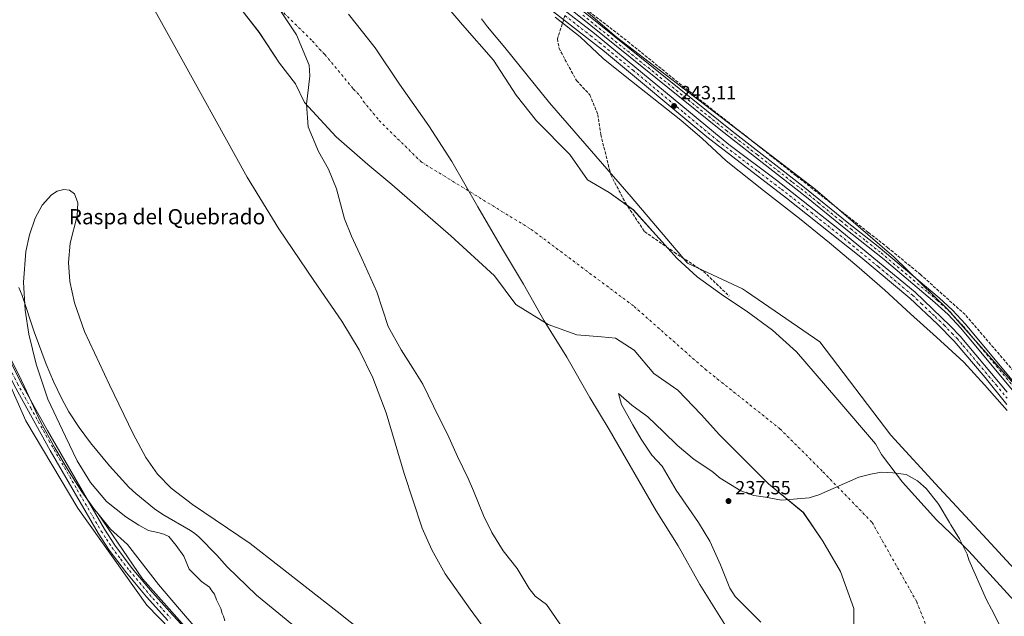
# Model space of a CAD drawing. Units: metres. Extents: x 625952 to 629455, y 4648591 to 4650966.
# Drawn here: x 627022 to 627539, y 4650160 to 4650473 of the extents above; entities that cross this region are included whole.
import ezdxf
from ezdxf.enums import TextEntityAlignment as Align

# ---------------------------------------------------------------- set-up
doc = ezdxf.new("R2010")
doc.units = ezdxf.units.M
doc.header["$MEASUREMENT"] = 0
doc.linetypes.add('DGN Style 3', pattern=[2.307223, 1.648017, -0.659207])
doc.linetypes.add('DGN Style 4', pattern=[2.638475, 1.318413, -0.659207, 0.001648, -0.659207])
for name, color, linetype, lineweight in [('Arbolado forestal CxS', 92, 'Continuous', 0), ('Camino Cxs', 7, 'Continuous', 0), ('Camino eje', 30, 'DGN Style 4', 13), ('Corriente artificial lineal', 4, 'DGN Style 3', 13), ('Corriente natural Cxs', 4, 'Continuous', 13), ('Corriente natural eje', 4, 'DGN Style 4', 0), ('Corriente natural lineal', 142, 'Continuous', 13), ('Cultivos herbáceos CxS', 92, 'Continuous', 0), ('Cultivos leñosos CxS', 92, 'Continuous', 0), ('Curva de nivel normal', 30, 'Continuous', 0), ('Espacio natural protegido', 121, 'Continuous', 13), ('Espacio natural protegido CxS', 121, 'Continuous', 0), ('Municipio', 91, 'Continuous', 13), ('Municipio CxS', 4, 'Continuous', 0), ('Pastizal CxS', 92, 'Continuous', 0), ('Pista no pavimentada Cxs', 111, 'Continuous', 0), ('Pista no pavimentada eje', 91, 'DGN Style 4', 0), ('Punto de cota en terreno', 7, 'Continuous', 0), ('Rótulo de punto de cota en terreno', 7, 'Continuous', 0), ('Senda', 7, 'DGN Style 3', 0), ('Senda no paivmentada conexión', 7, 'DGN Style 3', 0), ('Suelo desnudo CxS', 253, 'Continuous', 0), ('Texto cartográfico', 7, 'Continuous', 0)]:
    doc.layers.add(name, color=color, linetype=linetype, lineweight=lineweight)
doc.styles.add('Style-Arial', font='txt')

# ---------------------------------------------------------------- blocks, each defined once
blk = doc.blocks.new('*U9')
at = {"layer": 'Cultivos herbáceos CxS', "color": 92, "linetype": 'Continuous', "lineweight": 0}
blk.add_polyline3d([(625952.25, 4650904.46, 242.6329), (626559.6046, 4650915.3788, 243.522), (626671.4721, 4650831.1205, 243.1834), (626672.2145, 4650831.1199, 243.1254), (626727.4493, 4650781.9529, 243.6549), (626748.1989, 4650759.7101, 243.6395), (626809.5677, 4650693.9247, 242.6122), (626838.9085, 4650664.0171, 242.5948), (626890.7747, 4650611.1493, 241.9912), (626921.992, 4650577.5311, 241.1526), (626934.5909, 4650561.2891, 241.7431), (626948.2227, 4650540.0321, 242.3252), (626971.5921, 4650469.8901, 241.3686), (626982.4933, 4650408.7061, 240.6229), (626988.3593, 4650359.8023, 240.4813), (626993.0423, 4650336.8091, 240.2811), (627004.7731, 4650308.4443, 244.0971), (627025.3037, 4650262.4737, 242.2146), (627052.6765, 4650216.5039, 242.748), (627088.8477, 4650165.6425, 242.5015), (627157.2795, 4650095.2197, 242.7585)], dxfattribs=at)
blk = doc.blocks.new('*U10')
at = {"layer": 'Suelo desnudo CxS', "color": 253, "linetype": 'Continuous', "lineweight": 0}
for points in [[(627460.2551, 4650147.5457, 235.8489), (627460.2551, 4650163.8176, 235.9638), (627453.1114, 4650183.2645, 235.8664), (627443.9832, 4650199.1396, 235.6225), (627433.6644, 4650214.2209, 235.3793), (627415.4082, 4650229.3021, 235.4326), (627389.6112, 4650255.0991, 235.6563), (627380.0863, 4650265.8147, 235.6377), (627367.783, 4650278.5147, 235.6654), (627355.083, 4650287.246, 235.7996), (627344.7642, 4650299.5492, 235.8089), (627334.9413, 4650305.8394, 235.8533), (627327.6911, 4650306.5831, 235.8851), (627314.6375, 4650307.5731, 235.9389), (627299.6092, 4650313.0764, 235.9044), (627282.6759, 4650323.6598, 235.8993), (627271.4575, 4650338.6881, 235.8864), (627248.5974, 4650359.6432, 235.9059), (627217.4825, 4650386.7366, 235.8712), (627204.994, 4650397.1083, 235.8885), (627188.2723, 4650411.7133, 235.9578), (627171.7264, 4650429.7244, 236.0215), (627166.9639, 4650439.6463, 236.1623), (627158.6295, 4650450.362, 236.2273), (627147.9139, 4650466.6339, 236.3223), (627138.2771, 4650479.024, 236.4182)], [(627230.464, 4650499.1777, 235.9547), (627254.6734, 4650470.6026, 235.8927), (627270.9454, 4650451.9495, 235.6108), (627282.8516, 4650433.6932, 235.4691), (627293.5673, 4650420.1994, 235.6204), (627311.0298, 4650402.34, 236.4579), (627320.3452, 4650389.1181, 235.9146), (627331.6771, 4650382.3934, 236.0858), (627344.3771, 4650373.3975, 236.1872), (627356.2833, 4650360.1683, 236.2704), (627367.3958, 4650347.7329, 236.4043), (627377.9792, 4650338.2079, 236.5588), (627391.7375, 4650328.1537, 237.0117), (627403.6438, 4650320.2162, 237.6349), (627417.4022, 4650310.162, 238.0907), (627430.1022, 4650298.7849, 238.3541), (627450.7397, 4650274.7077, 238.2036), (627471.6419, 4650250.366, 237.5671), (627474.6401, 4650244.7339, 236.9743), (627485.6649, 4650230.2576, 236.2365), (627503.6565, 4650210.4139, 235.8684), (627511.136, 4650203.1682, 235.9523), (627520.5899, 4650194.0096, 236.0064), (627544.4024, 4650167.8159, 235.9429)]]:
    blk.add_polyline3d(points, dxfattribs=at)
blk = doc.blocks.new('*U13')
at = {"layer": 'Corriente natural Cxs', "color": 4, "linetype": 'Continuous', "lineweight": 13}
for points in [[(627460.2551, 4650147.5457, 235.8489), (627460.2551, 4650163.8176, 235.9638), (627453.1114, 4650183.2645, 235.8664), (627443.9832, 4650199.1396, 235.6225), (627433.6644, 4650214.2209, 235.3793), (627415.4082, 4650229.3021, 235.4326), (627389.6112, 4650255.0991, 235.6563), (627380.0863, 4650265.8147, 235.6377), (627367.783, 4650278.5147, 235.6654), (627355.083, 4650287.246, 235.7996), (627344.7642, 4650299.5492, 235.8089), (627334.9413, 4650305.8394, 235.8533), (627327.6911, 4650306.5831, 235.8851), (627314.6375, 4650307.5731, 235.9389), (627299.6092, 4650313.0764, 235.9044), (627282.6759, 4650323.6598, 235.8993), (627271.4575, 4650338.6881, 235.8864), (627248.5974, 4650359.6432, 235.9059), (627217.4825, 4650386.7366, 235.8712), (627204.994, 4650397.1083, 235.8885), (627188.2723, 4650411.7133, 235.9578), (627171.7264, 4650429.7244, 236.0215), (627166.9639, 4650439.6463, 236.1623), (627158.6295, 4650450.362, 236.2273), (627147.9139, 4650466.6339, 236.3223), (627138.2771, 4650479.024, 236.4182)], [(627230.464, 4650499.1777, 235.9547), (627254.6734, 4650470.6026, 235.8927), (627270.9454, 4650451.9495, 235.6108), (627282.8516, 4650433.6932, 235.4691), (627293.5673, 4650420.1994, 235.6204), (627311.0298, 4650402.34, 236.4579), (627320.3452, 4650389.1181, 235.9146), (627331.6771, 4650382.3934, 236.0858), (627344.3771, 4650373.3975, 236.1872), (627356.2833, 4650360.1683, 236.2704), (627367.3958, 4650347.7329, 236.4043), (627377.9792, 4650338.2079, 236.5588), (627391.7375, 4650328.1537, 237.0117), (627403.6438, 4650320.2162, 237.6349), (627417.4022, 4650310.162, 238.0907), (627430.1022, 4650298.7849, 238.3541), (627450.7397, 4650274.7077, 238.2036), (627471.6419, 4650250.366, 237.5671), (627474.6401, 4650244.7339, 236.9743), (627485.6649, 4650230.2576, 236.2365), (627503.6565, 4650210.4139, 235.8684), (627511.136, 4650203.1682, 235.9523), (627520.5899, 4650194.0096, 236.0064), (627544.4024, 4650167.8159, 235.9429)]]:
    blk.add_polyline3d(points, dxfattribs=at)
blk = doc.blocks.new('*U14')
at = {"layer": 'Municipio CxS', "color": 4, "linetype": 'Continuous', "lineweight": 0, "flags": 128}
blk.add_lwpolyline([(627404.622, 4650135.804), (627379.227, 4650176.382), (627367.861, 4650196.702), (627356.412, 4650215.114), (627331.603, 4650257.865), (627321.458, 4650274.656), (627309.437, 4650295.976), (627297.592, 4650315.014), (627286.759, 4650334.202), (627275.687, 4650352.75), (627262.63, 4650374.936), (627249.03, 4650398.761), (627236.94, 4650417.413), (627221.602, 4650439.421), (627208.869, 4650458.44), (627194.77, 4650476.159)], dxfattribs=at)
blk = doc.blocks.new('5PATER')
at = {"layer": 'Cultivos leñosos CxS', "linetype": 'Continuous', "lineweight": 0}
h = blk.add_hatch(color=51, dxfattribs=at)
edge = h.paths.add_edge_path()
edge.add_ellipse((0, 0), major_axis=(-0.11, -0.111), ratio=0.999422, start_angle=0, end_angle=360)

msp = doc.modelspace()

# ---------------------------------------------------------------- linework, layer by layer
at = {"layer": 'Arbolado forestal CxS', "color": 92, "linetype": 'Continuous', "lineweight": 0}
for points in [[(627138.28, 4650479.02, 236.42), (627147.91, 4650466.63, 236.32), (627158.63, 4650450.36, 236.23), (627166.96, 4650439.65, 236.16), (627171.73, 4650429.72, 236.02), (627188.27, 4650411.71, 235.96), (627204.99, 4650397.11, 235.89), (627217.48, 4650386.74, 235.87), (627248.6, 4650359.64, 235.91), (627271.46, 4650338.69, 235.89), (627282.68, 4650323.66, 235.9), (627299.61, 4650313.08, 235.9), (627314.64, 4650307.57, 235.94), (627327.69, 4650306.58, 235.89), (627334.94, 4650305.84, 235.85), (627344.76, 4650299.55, 235.81), (627355.08, 4650287.25, 235.8), (627367.78, 4650278.51, 235.67), (627380.09, 4650265.81, 235.64), (627389.61, 4650255.1, 235.66), (627415.41, 4650229.3, 235.43), (627433.66, 4650214.22, 235.38), (627443.98, 4650199.14, 235.62), (627453.11, 4650183.26, 235.87), (627460.26, 4650163.82, 235.96), (627460.26, 4650147.55, 235.85)], [(627138.28, 4650479.02, 236.42), (627147.91, 4650466.63, 236.32), (627158.63, 4650450.36, 236.23), (627166.96, 4650439.65, 236.16), (627171.73, 4650429.72, 236.02), (627188.27, 4650411.71, 235.96), (627204.99, 4650397.11, 235.89), (627217.48, 4650386.74, 235.87), (627248.6, 4650359.64, 235.91), (627271.46, 4650338.69, 235.89), (627282.68, 4650323.66, 235.9), (627299.61, 4650313.08, 235.9), (627314.64, 4650307.57, 235.94), (627327.69, 4650306.58, 235.89), (627334.94, 4650305.84, 235.85), (627344.76, 4650299.55, 235.81), (627355.08, 4650287.25, 235.8), (627367.78, 4650278.51, 235.67), (627380.09, 4650265.81, 235.64), (627389.61, 4650255.1, 235.66), (627415.41, 4650229.3, 235.43), (627433.66, 4650214.22, 235.38), (627443.98, 4650199.14, 235.62), (627453.11, 4650183.26, 235.87), (627460.26, 4650163.82, 235.96), (627460.26, 4650147.55, 235.85)], [(626982.49, 4650408.71, 240.62), (626988.36, 4650359.8, 240.48), (626993.04, 4650336.81, 240.28), (627004.77, 4650308.44, 244.1), (627025.3, 4650262.47, 242.21), (627052.68, 4650216.5, 242.75), (627088.85, 4650165.64, 242.5), (627157.28, 4650095.22, 242.76), (627205.18, 4650045.34, 243.03), (627241.35, 4650025.78, 243.05), (627292.19, 4649996.43, 242.52), (627411.46, 4649958.28, 242.38), (627432.77, 4649949.91, 242.85), (627510, 4649918.61, 242.41), (627602.16, 4649889.61, 242.48)], [(627157.28, 4650095.22, 242.76), (627088.85, 4650165.64, 242.5), (627052.68, 4650216.5, 242.75), (627025.3, 4650262.47, 242.21), (627004.77, 4650308.44, 244.1)]]:
    msp.add_polyline3d(points, dxfattribs=at)
at = {"layer": 'Camino Cxs', "color": 7, "linetype": 'Continuous', "lineweight": 0}
for points in [[(627554.18, 4650265.74, 242.38), (627531.92, 4650292.43, 242.21), (627516.38, 4650311.18, 242.29), (627509.74, 4650318.35, 242.33), (627502.81, 4650324.63, 242.26), (627476.12, 4650347.26, 242.25), (627455.11, 4650363.92, 242.67), (627435.3, 4650380.05, 242.44), (627390.26, 4650415.27, 242.52), (627314.85, 4650475.99, 242.62), (627262.99, 4650516.51, 242.81), (627251.59, 4650526.26, 242.91), (627240.68, 4650536.78, 242.68), (627230.3, 4650547.81, 242.5), (627213.76, 4650566.95, 242.12), (627188.24, 4650597.75, 242.1), (627173.49, 4650616.51, 242.31), (627170.35, 4650620.1, 242.07), (627140.01, 4650649.76, 242.82), (627131.75, 4650657.65, 242.82), (627124.28, 4650663.66, 243.13), (627118.64, 4650667.36, 243.35)], [(627210.33, 4650576.27, 242.25), (627219.47, 4650565.24, 242.15), (627232.63, 4650550.11, 242.99), (627242.91, 4650539.18, 242.52), (627253.68, 4650528.78, 243.07), (627265.06, 4650519.04, 242.42), (627320.8, 4650475.44, 242.05), (627396.2, 4650414.73, 242.03), (627433.45, 4650385.74, 241.87), (627456.73, 4650366.82, 242.13), (627472.89, 4650354.1, 242.01), (627504.97, 4650327.09, 241.91), (627512.04, 4650320.68, 242.1), (627518.84, 4650313.34, 242.03), (627534.44, 4650294.52, 241.93), (627554.95, 4650269.92, 242.12), (627588.46, 4650230.65, 241.9)], [(627554.18, 4650265.74, 242.38), (627531.92, 4650292.43, 242.21), (627516.38, 4650311.18, 242.29), (627509.74, 4650318.35, 242.33), (627502.81, 4650324.63, 242.26), (627476.12, 4650347.26, 242.25), (627455.11, 4650363.92, 242.67), (627435.3, 4650380.05, 242.44), (627390.26, 4650415.27, 242.52), (627314.85, 4650475.99, 242.62)], [(627320.8, 4650475.44, 242.05), (627396.2, 4650414.73, 242.03), (627433.45, 4650385.74, 241.87), (627456.73, 4650366.82, 242.13), (627472.89, 4650354.1, 242.01), (627504.97, 4650327.09, 241.91), (627512.04, 4650320.68, 242.1), (627518.84, 4650313.34, 242.03), (627534.44, 4650294.52, 241.93), (627554.95, 4650269.92, 242.12)]]:
    msp.add_polyline3d(points, dxfattribs=at)
at = {"layer": 'Camino eje', "color": 30, "linetype": 'DGN Style 4', "lineweight": 13}
for points in [[(627317.83, 4650475.72, 242.36), (627393.23, 4650415, 242.27), (627409.35, 4650402.4, 242.24), (627427.97, 4650387.9, 242.18), (627434.38, 4650382.9, 242.1), (627441.69, 4650376.94, 242.24), (627453.33, 4650367.48, 242.28), (627455.92, 4650365.37, 242.4), (627458.55, 4650363.29, 242.46), (627466.63, 4650356.93, 242.29)], [(627466.63, 4650356.93, 242.29), (627474.51, 4650350.68, 242.19), (627482.95, 4650343.52, 242.14), (627498.99, 4650330.02, 242.14), (627503.89, 4650325.86, 242.09), (627510.89, 4650319.52, 242.22), (627517.61, 4650312.26, 242.19), (627533.18, 4650293.48, 242.07), (627554.57, 4650267.83, 242.24), (627561.33, 4650259.89, 242.23), (627570.45, 4650249.18, 242.18), (627573.69, 4650245.38, 242.18), (627584.06, 4650233.21, 242.14), (627588.79, 4650227.66, 242.01), (627590.99, 4650225.05, 242.04)]]:
    msp.add_polyline3d(points, dxfattribs=at)
at = {"layer": 'Corriente artificial lineal', "color": 4, "linetype": 'DGN Style 3', "lineweight": 13}
msp.add_polyline3d([(627215.45, 4650581.04, 241.8), (627216.12, 4650580.23, 241.8), (627217.52, 4650578.54, 241.83), (627262.9, 4650524.87, 241.57), (627269.17, 4650518.77, 241.54), (627282.83, 4650507.31, 241.56), (627341.52, 4650461.77, 241.36), (627370.16, 4650438.49, 241.39), (627399.59, 4650415.19, 241.48), (627430.16, 4650391, 241.33), (627467.85, 4650361.43, 241.57), (627477.89, 4650353.57, 241.45), (627495.07, 4650339.48, 241.26), (627519.07, 4650317.84, 241.42), (627559.44, 4650270.64, 241.38), (627588.27, 4650236.02, 241.2), (627591.88, 4650231.69, 241.35), (627592.64, 4650230.77, 241.38)], dxfattribs=at)
at = {"layer": 'Corriente natural Cxs', "color": 4, "linetype": 'Continuous', "lineweight": 13}
for points in [[(627230.46, 4650499.18, 235.95), (627254.67, 4650470.6, 235.89), (627270.95, 4650451.95, 235.61), (627282.85, 4650433.69, 235.47), (627293.57, 4650420.2, 235.62), (627311.03, 4650402.34, 236.46), (627320.35, 4650389.12, 235.91), (627331.68, 4650382.39, 236.09), (627344.38, 4650373.4, 236.19), (627356.28, 4650360.17, 236.27), (627367.4, 4650347.73, 236.4), (627377.98, 4650338.21, 236.56), (627391.74, 4650328.15, 237.01), (627403.64, 4650320.22, 237.63), (627417.4, 4650310.16, 238.09), (627430.1, 4650298.78, 238.35), (627450.74, 4650274.71, 238.2), (627471.64, 4650250.37, 237.57), (627474.64, 4650244.73, 236.97), (627485.66, 4650230.26, 236.24), (627503.66, 4650210.41, 235.87), (627511.14, 4650203.17, 235.95), (627520.59, 4650194.01, 236.01), (627544.4, 4650167.82, 235.94)], [(627460.26, 4650147.55, 235.85), (627460.26, 4650163.82, 235.96), (627453.11, 4650183.26, 235.87), (627443.98, 4650199.14, 235.62), (627433.66, 4650214.22, 235.38), (627415.41, 4650229.3, 235.43), (627389.61, 4650255.1, 235.66), (627380.09, 4650265.81, 235.64), (627367.78, 4650278.51, 235.67), (627355.08, 4650287.25, 235.8), (627344.76, 4650299.55, 235.81), (627334.94, 4650305.84, 235.85), (627327.69, 4650306.58, 235.89), (627314.64, 4650307.57, 235.94), (627299.61, 4650313.08, 235.9), (627282.68, 4650323.66, 235.9), (627271.46, 4650338.69, 235.89), (627248.6, 4650359.64, 235.91), (627217.48, 4650386.74, 235.87), (627204.99, 4650397.11, 235.89), (627188.27, 4650411.71, 235.96), (627171.73, 4650429.72, 236.02), (627166.96, 4650439.65, 236.16), (627158.63, 4650450.36, 236.23), (627147.91, 4650466.63, 236.32), (627138.28, 4650479.02, 236.42)]]:
    msp.add_polyline3d(points, dxfattribs=at)
at = {"layer": 'Corriente natural eje', "color": 4, "linetype": 'DGN Style 4', "lineweight": 0}
msp.add_polyline3d([(627154.86, 4650482.56, 235.13), (627175.94, 4650462.04, 235.25), (627179.43, 4650457.89, 235.01), (627182.36, 4650454.98, 234.83), (627197.3, 4650436.86, 235.21), (627199.28, 4650434.92, 235.14), (627201.01, 4650432.91, 235.11), (627202.53, 4650430.5, 235.06), (627210.84, 4650420.34, 235.19), (627233.04, 4650398.48, 235.46), (627290.79, 4650363.05, 235.12), (627344.76, 4650322.57, 235.31), (627382.07, 4650289.63, 235.51), (627421.36, 4650258.27, 235.03), (627443.98, 4650235.65, 234.79), (627469.78, 4650209.06, 234.82), (627493.2, 4650167.39, 234.81), (627504.81, 4650137.92, 235.18)], dxfattribs=at)
at = {"layer": 'Corriente natural lineal', "color": 142, "linetype": 'Continuous', "lineweight": 13}
msp.add_polyline3d([(627021.64, 4650332.44, 238.86), (627023.38, 4650328.3, 239.19), (627029.63, 4650309.3, 239.81), (627036.04, 4650292.27, 239.48), (627039.88, 4650283.05, 238.71), (627044.17, 4650274.01, 238.71), (627047.85, 4650267.26, 237.82), (627053.29, 4650258.88, 237.64), (627059.28, 4650250.87, 237.66), (627069.24, 4650238.74, 237.96), (627079.35, 4650227.66, 238.18), (627083.01, 4650224.26, 237.95), (627092.88, 4650216.13, 237.19), (627097.2, 4650213.19, 237.49), (627111.73, 4650204.84, 237.49), (627114.11, 4650203.29, 237.52), (627116.24, 4650201.46, 237.4), (627125.64, 4650191.84, 237.24), (627131.04, 4650185.72, 237.13), (627146.48, 4650170.83, 237.48), (627165.03, 4650155.51, 238.95)], dxfattribs=at)
at = {"layer": 'Cultivos herbáceos CxS', "color": 92, "linetype": 'Continuous', "lineweight": 0}
for points in [[(627573.48, 4650249.13, 241.81), (627529.67, 4650298.18, 241.93), (627509.39, 4650321.16, 241.95), (627481.38, 4650348.39, 241.75), (627439.81, 4650384.16, 241.3), (627335.5, 4650464.05, 241.6), (627244.48, 4650542.61, 241.61), (627181.01, 4650620.68, 241.63), (627114.56, 4650683.22, 241.54), (627005.44, 4650802.37, 243.15), (626958.24, 4650844.44, 241.63), (626886.02, 4650902.2, 243.22), (626859.75, 4650917.21, 243.86), (626854.81, 4650920.69, 243.71), (629403.2, 4650966.5, 240.98)], [(626854.81, 4650920.69, 243.71), (626859.75, 4650917.21, 243.86), (626886.02, 4650902.2, 243.22), (626958.24, 4650844.44, 241.63), (627005.44, 4650802.37, 243.15), (627114.56, 4650683.22, 241.54), (627181.01, 4650620.68, 241.63), (627244.48, 4650542.61, 241.61), (627335.5, 4650464.05, 241.6), (627439.81, 4650384.16, 241.3), (627481.38, 4650348.39, 241.75), (627509.39, 4650321.16, 241.95), (627529.67, 4650298.18, 241.93), (627573.48, 4650249.13, 241.81), (627622.72, 4650186.24, 242.06), (627689.3, 4650116.18, 241.48), (627690.17, 4650115.69, 241.45), (627725.88, 4650090.19, 242.02)], [(626982.49, 4650408.71, 240.62), (626988.36, 4650359.8, 240.48), (626993.04, 4650336.81, 240.28), (627004.77, 4650308.44, 244.1), (627025.3, 4650262.47, 242.21), (627052.68, 4650216.5, 242.75), (627088.85, 4650165.64, 242.5), (627157.28, 4650095.22, 242.76), (627205.18, 4650045.34, 243.03), (627241.35, 4650025.78, 243.05), (627292.19, 4649996.43, 242.52), (627411.46, 4649958.28, 242.38), (627432.77, 4649949.91, 242.85), (627510, 4649918.61, 242.41), (627602.16, 4649889.61, 242.48)]]:
    msp.add_polyline3d(points, dxfattribs=at)
at = {"layer": 'Curva de nivel normal', "color": 30, "linetype": 'Continuous', "lineweight": 0, "elevation": 240, "flags": 128}
for points in [[(627264.91, 4650154.95), (627258.76, 4650163.39), (627245.55, 4650181.96), (627238.49, 4650194.67), (627233.47, 4650206.05), (627224.03, 4650234.79), (627214.51, 4650266.67), (627207.6, 4650285.07), (627200.41, 4650299.75), (627191.22, 4650314.79), (627176.5, 4650336.13), (627158.22, 4650363.36), (627141.56, 4650390.54), (627101.82, 4650462.27), (627080.96, 4650499.97), (627065.41, 4650525.62), (627050.69, 4650546.78), (627033.07, 4650568.02), (627002.4, 4650600.33)], [(627592.29, 4650132.6), (627527.99, 4650202.45), (627505.07, 4650227.26), (627479.58, 4650254.84), (627442.27, 4650304.05), (627403.8, 4650330.45), (627403.77, 4650330.48), (627401.79, 4650331.83), (627372.79, 4650345.24), (627343.16, 4650380.17), (627300.39, 4650429.63), (627276.93, 4650458.61), (627267.73, 4650469.6), (627264.7, 4650473.77)], [(627129.8, 4650157.38), (627129.18, 4650159.72), (627128.47, 4650161.22), (627127.82, 4650163.79), (627125.5, 4650168.45), (627124.45, 4650171.32), (627123.08, 4650173.1), (627121.76, 4650175.08), (627117.55, 4650177.97), (627111.11, 4650184.53), (627108.22, 4650191.3), (627104.28, 4650196.95), (627100.5, 4650201.6), (627097.8, 4650202.8), (627094.67, 4650203.75), (627089.68, 4650204.76), (627084.66, 4650207.66), (627077.87, 4650211.93), (627067.74, 4650220.07), (627059.32, 4650230.08), (627052.29, 4650241.36), (627046.22, 4650254.26), (627036.92, 4650273.92), (627030.74, 4650292.22), (627026.93, 4650307.95), (627024.99, 4650320.56), (627024.15, 4650335.37), (627025.38, 4650351.48), (627027.21, 4650360.14), (627030.31, 4650369.02), (627033.97, 4650375.73), (627038.81, 4650381.21), (627041.82, 4650383.16), (627045.27, 4650384.11), (627048.18, 4650383.69), (627050.86, 4650381.71), (627052.7, 4650377.1), (627052.21, 4650370.14), (627048.57, 4650355.86), (627047.67, 4650345.64), (627048.43, 4650335.76), (627050.85, 4650324.55), (627056.12, 4650309.32), (627069.18, 4650281.35), (627081.74, 4650255.68), (627088.39, 4650243.18), (627094.4, 4650234.48), (627101.58, 4650227), (627112.8, 4650218.54), (627143.08, 4650197.93), (627188.76, 4650162.15), (627215.29, 4650141.14)]]:
    msp.add_lwpolyline(points, dxfattribs=at)
at = {"layer": 'Espacio natural protegido', "color": 121, "linetype": 'Continuous', "lineweight": 13, "flags": 128}
for points in [[(627157.25, 4650480.58), (627167.55, 4650465.29), (627174.05, 4650449.39), (627174.55, 4650443.69), (627173.75, 4650437.59), (627172.65, 4650428.89), (627173.55, 4650416.89), (627179.05, 4650403.99), (627184.35, 4650394.69), (627188.45, 4650384.39), (627192.75, 4650368.69), (627196.45, 4650359.49), (627201.75, 4650347.69), (627209.75, 4650330.19), (627215.65, 4650312.09), (627222.45, 4650299.79), (627228.55, 4650290.19), (627233.85, 4650281.79), (627242.25, 4650264.39), (627246.75, 4650255.49), (627251.95, 4650243.69), (627257.64, 4650232.09), (627260.44, 4650225.69), (627265.74, 4650212.69), (627270.04, 4650203.79), (627276.04, 4650194.19), (627283.44, 4650184.89), (627289.74, 4650174.39), (627292.74, 4650170.29), (627298.84, 4650165.89), (627310.14, 4650149.39)], [(627303.4, 4650474.58), (627316.41, 4650464.25), (627328.55, 4650452.88), (627340.14, 4650443.54), (627369.37, 4650420.39), (627380.58, 4650410.92), (627393.1, 4650399.18), (627412.68, 4650383.49), (627431.73, 4650368.81), (627447.32, 4650355.97), (627461.75, 4650343.89), (627476.45, 4650331.04), (627489.87, 4650318.68), (627503.54, 4650306.45), (627517.87, 4650293.34), (627528.87, 4650281.45), (627540.78, 4650267.92)], [(627063.29, 4650213.51), (627061.34, 4650215.89), (627054.65, 4650225.09), (627048.05, 4650235.59), (627040.55, 4650248.19), (627033.05, 4650261.89), (627025.65, 4650277.99), (627021.75, 4650286.29), (627017.45, 4650294.79), (627015.06, 4650300.22)], [(627063.29, 4650213.51), (627061.34, 4650215.89), (627054.65, 4650225.09), (627048.05, 4650235.59), (627040.55, 4650248.19), (627033.05, 4650261.89), (627025.65, 4650277.99), (627021.75, 4650286.29), (627017.45, 4650294.79), (627015.06, 4650300.22)], [(627411.34, 4650156.69), (627405.14, 4650162.79), (627397.94, 4650170.19), (627395.14, 4650174.49), (627390.14, 4650186.69), (627384.64, 4650199.19), (627378.64, 4650208.99), (627373.54, 4650216.39), (627366.94, 4650226.09), (627359.44, 4650238.69), (627354.15, 4650244.39), (627348.55, 4650252.89), (627344.05, 4650260.29), (627338.15, 4650270.99), (627336.55, 4650276.79), (627343.65, 4650270.69), (627352.05, 4650264.59), (627360.15, 4650256.59), (627367.64, 4650249.49), (627376.34, 4650242.19), (627385.64, 4650235.99), (627390.04, 4650232.29), (627400.84, 4650225.69), (627407.64, 4650223.19), (627413.84, 4650222.39), (627422.14, 4650220.69), (627436.64, 4650221.99), (627441.84, 4650223.59), (627462.84, 4650232.89), (627469.14, 4650234.49), (627474.64, 4650235.49), (627480.64, 4650235.09), (627487.74, 4650234.19), (627493.54, 4650230.89), (627496.84, 4650228.19), (627498.24, 4650226.89), (627504.34, 4650219.19), (627504.94, 4650218.09), (627510.44, 4650208.99), (627511.14, 4650207.79), (627515.64, 4650200.49), (627519.64, 4650192.29), (627520.64, 4650189.39), (627529.94, 4650168.29), (627532.54, 4650163.39), (627538.34, 4650152.09)], [(627251.04, 4650027.17), (627240.74, 4650032.12), (627221.37, 4650043.56), (627211.55, 4650050.73), (627171.3, 4650089.73), (627117.24, 4650144.9), (627086.55, 4650179.38), (627063.29, 4650213.51)], [(627251.04, 4650027.17), (627240.44, 4650035.09), (627229.74, 4650042.49), (627211.74, 4650055.89), (627197.44, 4650068.89), (627182.54, 4650085.29), (627172.64, 4650096.09), (627155.84, 4650112.09), (627140.74, 4650126.49), (627119.74, 4650146.09), (627114.54, 4650153.49), (627106.04, 4650163.49), (627094.94, 4650176.49), (627079.94, 4650195.89), (627078.64, 4650197.49), (627069.74, 4650205.59), (627063.29, 4650213.51)]]:
    msp.add_lwpolyline(points, dxfattribs=at)
at = {"layer": 'Espacio natural protegido CxS', "color": 121, "linetype": 'Continuous', "lineweight": 0, "flags": 128}
for points in [[(627157.25, 4650480.58), (627167.55, 4650465.29), (627174.05, 4650449.39), (627174.55, 4650443.69), (627173.75, 4650437.59), (627172.65, 4650428.89), (627173.55, 4650416.89), (627179.05, 4650403.99), (627184.35, 4650394.69), (627188.45, 4650384.39), (627192.75, 4650368.69), (627196.45, 4650359.49), (627201.75, 4650347.69), (627209.75, 4650330.19), (627215.65, 4650312.09), (627222.45, 4650299.79), (627228.55, 4650290.19), (627233.85, 4650281.79), (627242.25, 4650264.39), (627246.75, 4650255.49), (627251.95, 4650243.69), (627257.64, 4650232.09), (627260.44, 4650225.69), (627265.74, 4650212.69), (627270.04, 4650203.79), (627276.04, 4650194.19), (627283.44, 4650184.89), (627289.74, 4650174.39), (627292.74, 4650170.29), (627298.84, 4650165.89), (627310.14, 4650149.39)], [(627303.4, 4650474.58), (627316.41, 4650464.25), (627328.55, 4650452.88), (627340.14, 4650443.54), (627369.37, 4650420.39), (627380.58, 4650410.92), (627393.1, 4650399.18), (627412.68, 4650383.49), (627431.73, 4650368.81), (627447.32, 4650355.97), (627461.75, 4650343.89), (627476.45, 4650331.04), (627489.87, 4650318.68), (627503.54, 4650306.45), (627517.87, 4650293.34), (627528.87, 4650281.45), (627540.78, 4650267.92)], [(627117.24, 4650144.9), (627086.55, 4650179.38), (627063.29, 4650213.51), (627061.34, 4650215.89), (627054.65, 4650225.09), (627048.05, 4650235.59), (627040.55, 4650248.19), (627033.05, 4650261.89), (627025.65, 4650277.99), (627021.75, 4650286.29)], [(627114.54, 4650153.49), (627106.04, 4650163.49), (627094.94, 4650176.49), (627079.94, 4650195.89), (627078.64, 4650197.49), (627069.74, 4650205.59), (627063.29, 4650213.51), (627061.34, 4650215.89), (627054.65, 4650225.09), (627048.05, 4650235.59), (627040.55, 4650248.19), (627033.05, 4650261.89), (627025.65, 4650277.99), (627021.75, 4650286.29)], [(627411.34, 4650156.69), (627405.14, 4650162.79), (627397.94, 4650170.19), (627395.14, 4650174.49), (627390.14, 4650186.69), (627384.64, 4650199.19), (627378.64, 4650208.99), (627373.54, 4650216.39), (627366.94, 4650226.09), (627359.44, 4650238.69), (627354.15, 4650244.39), (627348.55, 4650252.89), (627344.05, 4650260.29), (627338.15, 4650270.99), (627336.55, 4650276.79), (627343.65, 4650270.69), (627352.05, 4650264.59), (627360.15, 4650256.59), (627367.64, 4650249.49), (627376.34, 4650242.19), (627385.64, 4650235.99), (627390.04, 4650232.29), (627400.84, 4650225.69), (627407.64, 4650223.19), (627413.84, 4650222.39), (627422.14, 4650220.69), (627436.64, 4650221.99), (627441.84, 4650223.59), (627462.84, 4650232.89), (627469.14, 4650234.49), (627474.64, 4650235.49), (627480.64, 4650235.09), (627487.74, 4650234.19), (627493.54, 4650230.89), (627496.84, 4650228.19), (627498.24, 4650226.89), (627504.34, 4650219.19), (627504.94, 4650218.09), (627510.44, 4650208.99), (627511.14, 4650207.79), (627515.64, 4650200.49), (627519.64, 4650192.29), (627520.64, 4650189.39), (627529.94, 4650168.29), (627532.54, 4650163.39), (627538.34, 4650152.09)]]:
    msp.add_lwpolyline(points, dxfattribs=at)
at = {"layer": 'Municipio', "color": 91, "linetype": 'Continuous', "lineweight": 13, "flags": 128}
msp.add_lwpolyline([(627194.77, 4650476.16), (627208.87, 4650458.44), (627221.6, 4650439.42), (627236.94, 4650417.41), (627249.03, 4650398.76), (627262.63, 4650374.94), (627275.69, 4650352.75), (627286.76, 4650334.2), (627297.59, 4650315.01), (627309.44, 4650295.98), (627321.46, 4650274.66), (627331.6, 4650257.86), (627356.41, 4650215.11), (627367.86, 4650196.7), (627379.23, 4650176.38), (627404.62, 4650135.8)], dxfattribs=at)
msp.add_lwpolyline([(627194.77, 4650476.16), (627208.87, 4650458.44), (627221.6, 4650439.42), (627236.94, 4650417.41), (627249.03, 4650398.76), (627262.63, 4650374.94), (627275.69, 4650352.75), (627286.76, 4650334.2), (627297.59, 4650315.01), (627309.44, 4650295.98), (627321.46, 4650274.66), (627331.6, 4650257.86), (627356.41, 4650215.11), (627367.86, 4650196.7), (627379.23, 4650176.38), (627404.62, 4650135.8)], dxfattribs=at)
at = {"layer": 'Municipio CxS', "color": 4, "linetype": 'Continuous', "lineweight": 0, "flags": 128}
msp.add_lwpolyline([(627194.77, 4650476.16), (627208.87, 4650458.44), (627221.6, 4650439.42), (627236.94, 4650417.41), (627249.03, 4650398.76), (627262.63, 4650374.94), (627275.69, 4650352.75), (627286.76, 4650334.2), (627297.59, 4650315.01), (627309.44, 4650295.98), (627321.46, 4650274.66), (627331.6, 4650257.86), (627356.41, 4650215.11), (627367.86, 4650196.7), (627379.23, 4650176.38), (627404.62, 4650135.8)], dxfattribs=at)
at = {"layer": 'Pastizal CxS', "color": 92, "linetype": 'Continuous', "lineweight": 0}
for points in [[(626854.81, 4650920.69, 243.71), (626859.75, 4650917.21, 243.86), (626886.02, 4650902.2, 243.22), (626958.24, 4650844.44, 241.63), (627005.44, 4650802.37, 243.15), (627114.56, 4650683.22, 241.54), (627181.01, 4650620.68, 241.63), (627244.48, 4650542.61, 241.61), (627335.5, 4650464.05, 241.6), (627439.81, 4650384.16, 241.3), (627481.38, 4650348.39, 241.75), (627509.39, 4650321.16, 241.95), (627529.67, 4650298.18, 241.93), (627573.48, 4650249.13, 241.81), (627622.72, 4650186.24, 242.06), (627689.3, 4650116.18, 241.48), (627690.17, 4650115.69, 241.45), (627725.88, 4650090.19, 242.02)], [(627005.44, 4650802.37, 243.15), (627114.56, 4650683.22, 241.54), (627181.01, 4650620.68, 241.63), (627244.48, 4650542.61, 241.61), (627335.5, 4650464.05, 241.6), (627439.81, 4650384.16, 241.3), (627481.38, 4650348.39, 241.75), (627509.39, 4650321.16, 241.95), (627529.67, 4650298.18, 241.93), (627573.48, 4650249.13, 241.81)], [(627544.4, 4650167.82, 235.94), (627520.59, 4650194.01, 236.01), (627511.14, 4650203.17, 235.95), (627503.66, 4650210.41, 235.87), (627485.66, 4650230.26, 236.24), (627474.64, 4650244.73, 236.97), (627471.64, 4650250.37, 237.57), (627450.74, 4650274.71, 238.2), (627430.1, 4650298.78, 238.35), (627417.4, 4650310.16, 238.09), (627403.64, 4650320.22, 237.63), (627391.74, 4650328.15, 237.01), (627377.98, 4650338.21, 236.56), (627367.4, 4650347.73, 236.4), (627356.28, 4650360.17, 236.27), (627344.38, 4650373.4, 236.19), (627331.68, 4650382.39, 236.09), (627320.35, 4650389.12, 235.91), (627311.03, 4650402.34, 236.46), (627293.57, 4650420.2, 235.62), (627282.85, 4650433.69, 235.47), (627270.95, 4650451.95, 235.61), (627254.67, 4650470.6, 235.89), (627230.46, 4650499.18, 235.95)], [(627230.46, 4650499.18, 235.95), (627254.67, 4650470.6, 235.89), (627270.95, 4650451.95, 235.61), (627282.85, 4650433.69, 235.47), (627293.57, 4650420.2, 235.62), (627311.03, 4650402.34, 236.46), (627320.35, 4650389.12, 235.91), (627331.68, 4650382.39, 236.09), (627344.38, 4650373.4, 236.19), (627356.28, 4650360.17, 236.27), (627367.4, 4650347.73, 236.4), (627377.98, 4650338.21, 236.56), (627391.74, 4650328.15, 237.01), (627403.64, 4650320.22, 237.63), (627417.4, 4650310.16, 238.09), (627430.1, 4650298.78, 238.35), (627450.74, 4650274.71, 238.2), (627471.64, 4650250.37, 237.57), (627474.64, 4650244.73, 236.97), (627485.66, 4650230.26, 236.24), (627503.66, 4650210.41, 235.87), (627511.14, 4650203.17, 235.95), (627520.59, 4650194.01, 236.01), (627544.4, 4650167.82, 235.94)]]:
    msp.add_polyline3d(points, dxfattribs=at)
at = {"layer": 'Pista no pavimentada Cxs', "color": 111, "linetype": 'Continuous', "lineweight": 0}
for points in [[(627540.61, 4650271.05, 242.76), (627529.11, 4650285.19, 242.78), (627512.93, 4650304.25, 242.83), (627504.18, 4650313.2, 242.78), (627489.63, 4650326.92, 242.72), (627463.88, 4650348.5, 242.94), (627424.85, 4650379.46, 243.25), (627382.93, 4650411.66, 243.33), (627329.19, 4650456.54, 243.25), (627302.39, 4650477.49, 243.26), (627277.11, 4650498.23, 243.31), (627261.11, 4650510.7, 243.31), (627246.01, 4650523.81, 243.42), (627229.97, 4650536.42, 243.5), (627219.01, 4650545.69, 243.29), (627206.94, 4650555.17, 243.63), (627199.74, 4650562.49, 243.72), (627146.99, 4650627.37, 243.53), (627101.07, 4650681.74, 243.65), (627067.74, 4650716.92, 244.35), (627026.01, 4650761.47, 243.97), (627019.28, 4650769.01, 244.17)], [(627540.61, 4650271.05, 242.76), (627529.11, 4650285.19, 242.78), (627512.93, 4650304.25, 242.83), (627504.18, 4650313.2, 242.78), (627489.63, 4650326.92, 242.72), (627463.88, 4650348.5, 242.94), (627424.85, 4650379.46, 243.25), (627382.93, 4650411.66, 243.33), (627329.19, 4650456.54, 243.25), (627302.39, 4650477.49, 243.26), (627277.11, 4650498.23, 243.31), (627261.11, 4650510.7, 243.31), (627246.01, 4650523.81, 243.42), (627229.97, 4650536.42, 243.5), (627219.01, 4650545.69, 243.29), (627206.94, 4650555.17, 243.63), (627199.74, 4650562.49, 243.72), (627146.99, 4650627.37, 243.53), (627101.07, 4650681.74, 243.65), (627067.74, 4650716.92, 244.35), (627026.01, 4650761.47, 243.97), (627019.28, 4650769.01, 244.17)], [(627065.9, 4650723.66, 243.87), (627107.84, 4650679.35, 243.64), (627111, 4650676.57, 243.61), (627111.54, 4650676.01, 243.6), (627118.64, 4650667.36, 243.35), (627140.55, 4650641.52, 243.36), (627202.88, 4650565.2, 243.48), (627206.24, 4650561.51, 243.55), (627209.91, 4650558.09, 243.44), (627223.08, 4650547.72, 243.13), (627232.59, 4650539.63, 243.38), (627248.65, 4650527, 243.12), (627263.75, 4650513.9, 243.03), (627279.7, 4650501.47, 243.08), (627304.98, 4650480.73, 243.07), (627323.99, 4650466.05, 242.91), (627394.59, 4650407.7, 243.2), (627419.49, 4650388.89, 242.98), (627450.89, 4650364.25, 242.94), (627492.38, 4650330.02, 242.56), (627510.81, 4650312.45, 242.47), (627516.02, 4650307.02, 242.53), (627540.71, 4650277.56, 242.56)], [(627118.64, 4650667.36, 243.35), (627140.55, 4650641.52, 243.36), (627202.88, 4650565.2, 243.48), (627206.24, 4650561.51, 243.55), (627209.91, 4650558.09, 243.44), (627223.08, 4650547.72, 243.13), (627232.59, 4650539.63, 243.38), (627248.65, 4650527, 243.12), (627263.75, 4650513.9, 243.03), (627279.7, 4650501.47, 243.08), (627304.98, 4650480.73, 243.07), (627323.99, 4650466.05, 242.91), (627394.59, 4650407.7, 243.2), (627419.49, 4650388.89, 242.98), (627450.89, 4650364.25, 242.94), (627492.38, 4650330.02, 242.56), (627510.81, 4650312.45, 242.47), (627516.02, 4650307.02, 242.53), (627540.71, 4650277.56, 242.56)], [(626998.85, 4650356.5, 243.33), (627001.02, 4650342.09, 243.14), (627002.49, 4650334.72, 243.31), (627005.78, 4650322.22, 244.7), (627009.83, 4650309.99, 244.02), (627013.69, 4650300.77, 244.15), (627022.58, 4650282.95, 244.08), (627036.64, 4650257.4, 247.17), (627066.56, 4650205.56, 248.46), (627071.98, 4650197.15, 244.43), (627081.24, 4650184.92, 244.41), (627091.7, 4650172.45, 245.87), (627102.65, 4650160.13, 244.14), (627119.64, 4650141.8, 244.75)], [(627099.83, 4650157.48, 243.37), (627088.77, 4650169.92, 243.72), (627078.21, 4650182.51, 243.48), (627069.14, 4650194.45, 243.42), (627063.38, 4650203.33, 244.85), (627038.18, 4650246.8, 244.93), (627019.15, 4650281.15, 243.21), (627010.22, 4650299.05, 243.41), (627005.86, 4650307.98, 244.24), (627002.65, 4650311.82, 244.23)], [(627013.69, 4650300.77, 244.15), (627022.58, 4650282.95, 244.08), (627036.64, 4650257.4, 247.17), (627066.56, 4650205.56, 248.46), (627071.98, 4650197.15, 244.43), (627081.24, 4650184.92, 244.41), (627091.7, 4650172.45, 245.87), (627102.65, 4650160.13, 244.14), (627119.64, 4650141.8, 244.75)], [(627099.83, 4650157.48, 243.37), (627088.77, 4650169.92, 243.72), (627078.21, 4650182.51, 243.48), (627069.14, 4650194.45, 243.42), (627063.38, 4650203.33, 244.85), (627038.18, 4650246.8, 244.93), (627019.15, 4650281.15, 243.21)]]:
    msp.add_polyline3d(points, dxfattribs=at)
at = {"layer": 'Pista no pavimentada eje', "color": 91, "linetype": 'DGN Style 4', "lineweight": 0}
for points in [[(627308.44, 4650475.44, 243.15), (627321.84, 4650464.97, 243.19), (627326.59, 4650461.3, 243.18), (627344.24, 4650446.71, 243.22), (627371.11, 4650424.27, 243.82), (627388.76, 4650409.68, 243.17), (627409.72, 4650393.58, 243.29), (627422.17, 4650384.18, 243.2), (627437.87, 4650371.86, 243.24), (627457.39, 4650356.38, 243.15)], [(627457.39, 4650356.38, 243.15), (627472.94, 4650343.54, 242.72), (627485.82, 4650332.75, 242.71), (627491.01, 4650328.47, 242.71), (627495.61, 4650324.08, 242.75), (627502.89, 4650317.22, 242.86), (627507.5, 4650312.83, 242.7), (627511.87, 4650308.35, 242.7), (627514.48, 4650305.64, 242.7), (627517.56, 4650301.95, 242.75), (627525.65, 4650292.42, 242.68), (627534.91, 4650281.38, 242.7), (627540.66, 4650274.31, 242.75)], [(627006.89, 4650312.73, 244.14), (627007.53, 4650310.8, 244.14), (627008.07, 4650309.18, 244.13), (627010, 4650304.57, 243.89), (627011.96, 4650299.91, 243.82), (627020.87, 4650282.05, 243.68), (627027.9, 4650269.28, 243.8), (627037.41, 4650252.1, 245.53), (627052.37, 4650226.18, 251.53), (627064.97, 4650204.45, 246.61), (627067.68, 4650200.24, 244.46), (627070.56, 4650195.8, 243.95), (627075.19, 4650189.69, 243.73), (627079.73, 4650183.72, 243.88), (627090.24, 4650171.19, 244.73), (627101.24, 4650158.81, 243.75)]]:
    msp.add_polyline3d(points, dxfattribs=at)
at = {"layer": 'Senda', "color": 7, "linetype": 'DGN Style 3', "lineweight": 0}
msp.add_polyline3d([(627307.77, 4650473.28, 243.14), (627306.37, 4650468.76, 242.7), (627304.52, 4650463.21, 241.89), (627305.31, 4650458.44, 241.52), (627308.49, 4650452.36, 241.25), (627314.57, 4650441.25, 241.28), (627321.45, 4650433.84, 241.09), (627325.68, 4650423.52, 240.73), (627327.27, 4650412.94, 240.46), (627332.56, 4650391.77, 237.93), (627340.24, 4650376.95, 236.41), (627350.29, 4650361.87, 236), (627365.9, 4650351.02, 237.32), (627381.25, 4650340.97, 237.21), (627394.74, 4650328, 237.44)], dxfattribs=at)
at = {"layer": 'Senda no paivmentada conexión', "color": 7, "linetype": 'DGN Style 3', "lineweight": 0, "extrusion": (-0.001285, -0.004149, 0.999991), "elevation": -19856.23, "flags": 128}
msp.add_lwpolyline([(627308.23, 4650433.08), (627307.56, 4650430.93)], dxfattribs=at)
at = {"layer": 'Suelo desnudo CxS', "color": 253, "linetype": 'Continuous', "lineweight": 0}
for points in [[(627230.46, 4650499.18, 235.95), (627254.67, 4650470.6, 235.89), (627270.95, 4650451.95, 235.61), (627282.85, 4650433.69, 235.47), (627293.57, 4650420.2, 235.62), (627311.03, 4650402.34, 236.46), (627320.35, 4650389.12, 235.91), (627331.68, 4650382.39, 236.09), (627344.38, 4650373.4, 236.19), (627356.28, 4650360.17, 236.27), (627367.4, 4650347.73, 236.4), (627377.98, 4650338.21, 236.56), (627391.74, 4650328.15, 237.01), (627403.64, 4650320.22, 237.63), (627417.4, 4650310.16, 238.09), (627430.1, 4650298.78, 238.35), (627450.74, 4650274.71, 238.2), (627471.64, 4650250.37, 237.57), (627474.64, 4650244.73, 236.97), (627485.66, 4650230.26, 236.24), (627503.66, 4650210.41, 235.87), (627511.14, 4650203.17, 235.95), (627520.59, 4650194.01, 236.01), (627544.4, 4650167.82, 235.94)], [(627138.28, 4650479.02, 236.42), (627147.91, 4650466.63, 236.32), (627158.63, 4650450.36, 236.23), (627166.96, 4650439.65, 236.16), (627171.73, 4650429.72, 236.02), (627188.27, 4650411.71, 235.96), (627204.99, 4650397.11, 235.89), (627217.48, 4650386.74, 235.87), (627248.6, 4650359.64, 235.91), (627271.46, 4650338.69, 235.89), (627282.68, 4650323.66, 235.9), (627299.61, 4650313.08, 235.9), (627314.64, 4650307.57, 235.94), (627327.69, 4650306.58, 235.89), (627334.94, 4650305.84, 235.85), (627344.76, 4650299.55, 235.81), (627355.08, 4650287.25, 235.8), (627367.78, 4650278.51, 235.67), (627380.09, 4650265.81, 235.64), (627389.61, 4650255.1, 235.66), (627415.41, 4650229.3, 235.43), (627433.66, 4650214.22, 235.38), (627443.98, 4650199.14, 235.62), (627453.11, 4650183.26, 235.87), (627460.26, 4650163.82, 235.96), (627460.26, 4650147.55, 235.85)]]:
    msp.add_polyline3d(points, dxfattribs=at)

# ---------------------------------------------------------------- block references
at = {"layer": 'Corriente natural Cxs', "color": 4, "linetype": 'Continuous', "lineweight": 13}
msp.add_blockref('*U13', (0, 0), dxfattribs=at)
at = {"layer": 'Cultivos herbáceos CxS', "color": 92, "linetype": 'Continuous', "lineweight": 0}
msp.add_blockref('*U9', (0, 0), dxfattribs=at)
at = {"layer": 'Municipio CxS', "color": 4, "linetype": 'Continuous', "lineweight": 0}
msp.add_blockref('*U14', (0, 0), dxfattribs=at)
at = {"layer": 'Punto de cota en terreno', "color": 7, "linetype": 'Continuous', "lineweight": 0, "xscale": 10, "yscale": 10, "zscale": 10}
for p in [(627365.77, 4650427.92, 243.11), (627394.36, 4650220.28, 237.55)]:
    msp.add_blockref('5PATER', p, dxfattribs=at)
at = {"layer": 'Suelo desnudo CxS', "color": 253, "linetype": 'Continuous', "lineweight": 0}
msp.add_blockref('*U10', (0, 0), dxfattribs=at)

# ---------------------------------------------------------------- texts
at = {"layer": 'Rótulo de punto de cota en terreno', "color": 7, "linetype": 'Continuous', "lineweight": 0, "style": 'Style-Arial'}
for s, p in [('243,11', (627369.3, 4650431.45)), ('237,55', (627397.89, 4650223.81))]:
    msp.add_text(s, height=7, dxfattribs=at).set_placement(p)
at = {"layer": 'Texto cartográfico', "color": 7, "linetype": 'Continuous', "lineweight": 0, "style": 'Style-Arial'}
msp.add_text('Raspa del Quebrado', height=8, dxfattribs=at).set_placement((627099.46, 4650369.74), align=Align.MIDDLE_CENTER)

doc.saveas('drawing.dxf')
